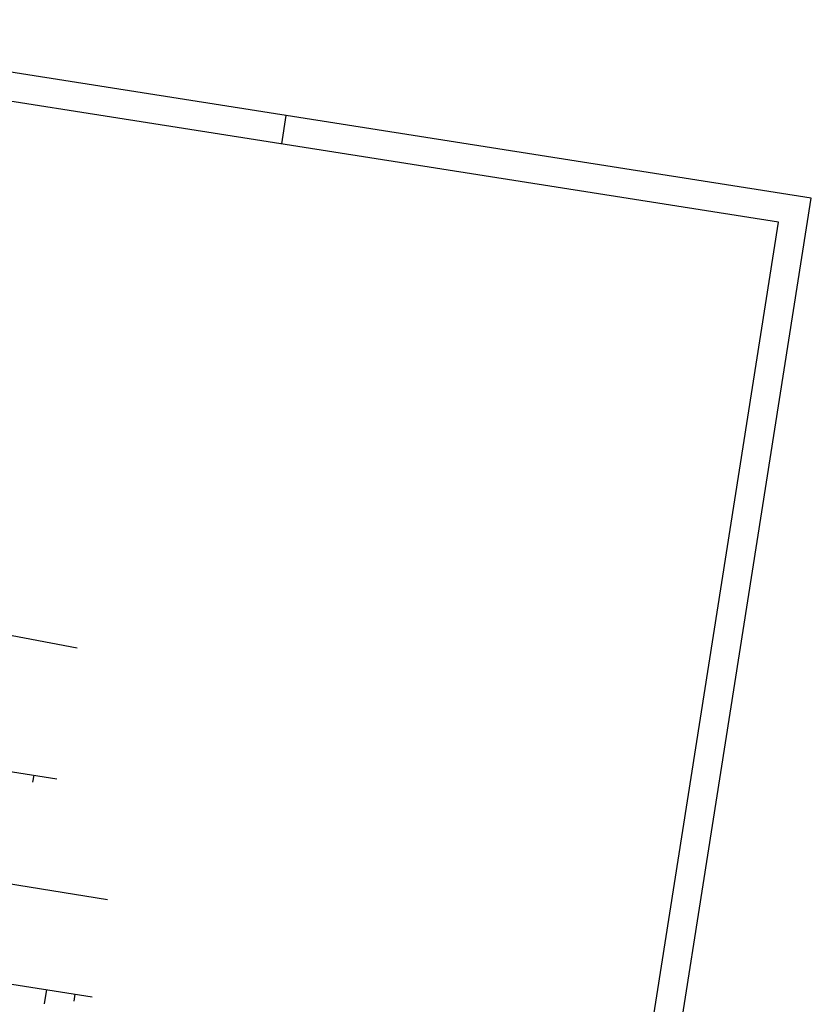
# Model space of a CAD drawing. Extents: x 178892 to 182228, y 1641821 to 1662149.
# Drawn here: x 181825 to 182100, y 1661021 to 1661363 of the extents above; entities that cross this region are included whole.
import ezdxf

# ---------------------------------------------------------------- set-up
doc = ezdxf.new("R2010")
doc.units = 0
doc.header["$LTSCALE"] = 5
doc.linetypes.add('CONTINUO', pattern=[0])
doc.layers.get('0').update_dxf_attribs({"linetype": 'CONTINUOUS'})
doc.layers.add('TG', color=7, linetype='CONTINUO')

msp = doc.modelspace()

# ---------------------------------------------------------------- linework, layer by layer
at = {"color": 10}
msp.add_line((181915.82, 1661319.87), (181917.38, 1661329.75), dxfattribs=at)
msp.add_lwpolyline([(182007.77, 1660714.21), (182100.13, 1661300.99), (181072.06, 1661462.8), (181025.88, 1661169.41), (181010.13, 1661165.8), (180964.88, 1660878.36)], close=True, dxfattribs=at)
at = {"color": 8}
msp.add_lwpolyline([(181080.38, 1661451.37), (180991.14, 1660884.35), (181999.45, 1660725.64), (182088.69, 1661292.66)], close=True, dxfattribs=at)
at = {"layer": 'TG', "color": 7, "linetype": 'CONTINUO'}
for points in [[(181474.69, 1661212.24), (181591.03, 1661192.45), (181601.59, 1661182.39), (181609.33, 1661180.12), (181614.8, 1661169.82), (181629.75, 1661174.76), (181648.78, 1661173.46), (181678.03, 1661166.41), (181696.95, 1661157.92), (181708.55, 1661173.77), (181724.07, 1661169.47), (181782.72, 1661156.21), (181844.66, 1661144.53)], [(181466.07, 1661157.48), (181837.5, 1661099.02)], [(181460.51, 1661122.14), (181576.04, 1661097.27), (181583.24, 1661104.4), (181598.67, 1661099.5), (181604.97, 1661094.54), (181605.38, 1661090.71), (181642.03, 1661091.99), (181690.58, 1661078.9), (181698.62, 1661084.94), (181716.15, 1661080.56), (181781.14, 1661068.96), (181855.18, 1661057.02)], [(181829.2, 1661097.79), (181829.59, 1661100.26)], [(181454.72, 1661085.37), (181849.85, 1661023.18)], [(181833.27, 1661020.72), (181834.05, 1661025.66)], [(181843.54, 1661021.64), (181843.93, 1661024.11)]]:
    msp.add_lwpolyline(points, dxfattribs=at)

doc.saveas('drawing.dxf')
